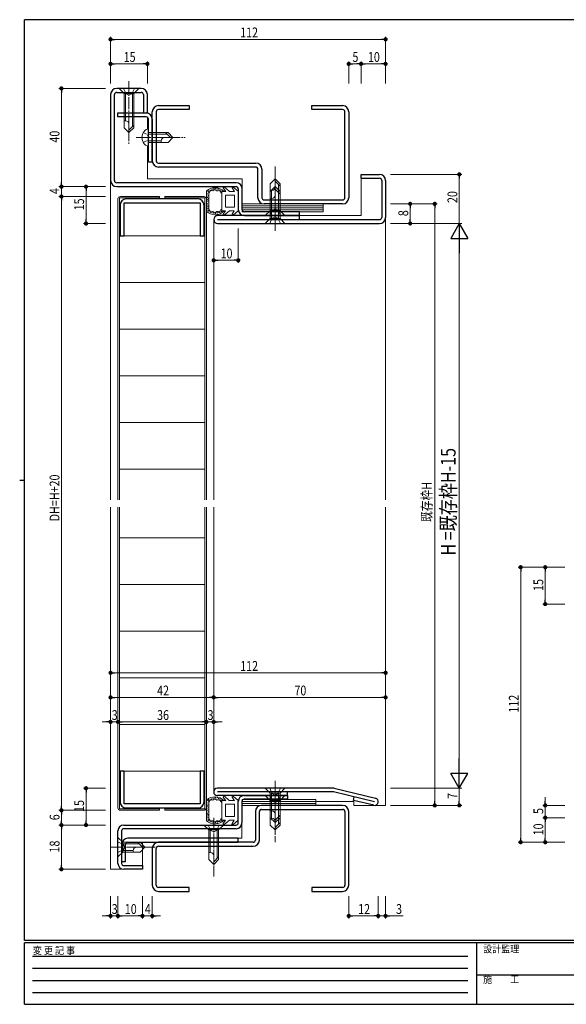
# Model space of a CAD drawing. Extents: x 0 to 567, y 0 to 403.
# Drawn here: x 0 to 223, y 0 to 401 of the extents above; entities that cross this region are included whole.
import ezdxf

# ---------------------------------------------------------------- set-up
doc = ezdxf.new("R2010")
doc.units = 0
for name, pattern in [('HIDDEN', [0.375, 0.25, -0.125]), ('YCENTER_1', [13, 10, -1, 1, -1]), ('YHIDDEN_1', [4, 3, -1])]:
    doc.linetypes.add(name, pattern=pattern)
for name, color, linetype, lineweight in [('YKK_11', 7, 'CONTINUOUS', 30), ('YKK_12', 2, 'CONTINUOUS', 13), ('YKK_13', 4, 'CONTINUOUS', 13), ('YKK_D', 6, 'CONTINUOUS', 13)]:
    doc.layers.add(name, color=color, linetype=linetype, lineweight=lineweight)
doc.layers.add('YKK_ZWAK', color=7, linetype='CONTINUOUS')
doc.styles.get("Standard").update_dxf_attribs({"font": 'ROMANS.SHX', "bigfont": 'EXTFONT.SHX'})
doc.styles.add('YKK_OSSTYLE1', font='romans.shx', dxfattribs={"width": 0.9, "bigfont": 'EXTFONT.SHX'})

# ---------------------------------------------------------------- blocks, each defined once
blk = doc.blocks.new('A201')
at = {"layer": 'YKK_ZWAK', "color": 254, "linetype": 'Continuous'}
for p, q in [((571, 410), (21, 410)), ((21, 35), (21, 410)), ((19, 222.5), (21, 222.5)), ((571, 35), (21, 35)), ((544, 34), (21, 34)), ((21, 9), (21, 34)), ((205, 34), (205, 9)), ((21, 9), (544, 9))]:
    blk.add_line(p, q, dxfattribs=at)
at = {"layer": 'YKK_ZWAK', "color": 131, "linetype": 'HIDDEN'}
for p, q in [((24.28, 28.63), (201.57, 28.63)), ((24.28, 23.68), (201.57, 23.68)), ((24.28, 18.74), (201.57, 18.74)), ((24.28, 13.79), (201.57, 13.79))]:
    blk.add_line(p, q, dxfattribs=at)
at = {"layer": 'YKK_ZWAK', "color": 131, "linetype": 'Continuous'}
blk.add_line((205, 21), (297, 21), dxfattribs=at)
at = {"layer": 'YKK_ZWAK', "color": 131, "linetype": 'Continuous', "style": 'YKK_OSSTYLE1', "width": 0.9}
for s, p in [('変 更 記 事', (24.37, 29.39)), ('設計監理', (207.69, 30.05)), ('施\u3000\u3000工', (207.69, 17.68))]:
    blk.add_text(s, height=3, dxfattribs=at).set_placement(p)

msp = doc.modelspace()

# ---------------------------------------------------------------- linework, layer by layer
at = {"layer": 'YKK_11', "color": 0, "linetype": 'ByBlock', "lineweight": -2, "ltscale": 0.05}
for p, q in [((49.5, 373), (39.5, 373)), ((37, 370.5), (37, 335.5)), ((38.6, 335.5), (38.6, 370.5)), ((39.5, 371.4), (49.5, 371.4)), ((50.4, 370.5), (50.4, 363)), ((52, 363), (52, 370.5)), ((40, 363), (51.5, 363)), ((40, 361.4), (40, 363)), ((51.5, 361.4), (40, 361.4)), ((50.4, 363), (52, 363)), ((52.4, 343), (52.4, 360.5)), ((54, 360.5), (54, 343)), ((54, 343), (52.4, 343)), ((88.1, 334.6), (39.5, 334.6)), ((39.5, 333), (88.1, 333)), ((89, 332.1), (89, 323.7)), ((90.6, 323.7), (90.6, 332.1)), ((40.9, 325.5), (40.9, 313)), ((42.5, 326.4), (73.5, 326.4)), ((42.5, 313), (42.5, 326.4)), ((72.6, 328), (43.4, 328)), ((73.5, 326.4), (73.5, 313)), ((75.1, 313), (75.1, 325.5)), ((114, 322.8), (91.5, 322.8)), ((91.5, 321.2), (114, 321.2)), ((114, 321.2), (114, 322.8)), ((40.9, 313), (42.5, 313)), ((73.5, 313), (75.1, 313)), ((40.9, 95), (40.9, 82.5)), ((42.5, 95), (40.9, 95)), ((42.5, 81.6), (42.5, 95)), ((73.5, 95), (73.5, 81.6)), ((75.1, 95), (73.5, 95)), ((75.1, 82.5), (75.1, 95)), ((91.4, 85), (109, 85)), ((109, 85), (109, 83.5)), ((73.5, 81.6), (42.5, 81.6)), ((89, 73.9), (89, 82.6)), ((90.5, 82.6), (90.5, 73.9)), ((109, 83.5), (91.4, 83.5)), ((43.4, 80), (72.6, 80)), ((42.4, 73), (88.1, 73)), ((40, 57.4), (40, 70.6)), ((41.5, 70.6), (41.5, 57.4)), ((88.1, 71.5), (42.4, 71.5)), ((41.5, 65.1), (41.5, 58.1)), ((43.1, 58.1), (43.1, 65.1)), ((89, 67.6), (44, 67.6)), ((44, 66), (89, 66)), ((89, 66), (89, 67.6)), ((41.5, 58.1), (43.1, 58.1)), ((42.4, 56.5), (50, 56.5)), ((50, 56.5), (50, 55)), ((50, 55), (42.4, 55))]:
    msp.add_line(p, q, dxfattribs=at)
at = {"layer": 'YKK_11', "linetype": 'ByBlock', "lineweight": -2, "ltscale": 0.05}
for p, q in [((56.5, 366), (69, 366)), ((69, 366), (69, 364.4)), ((119, 366), (131.5, 366)), ((119, 364.4), (119, 366)), ((54, 343.5), (54, 363.5)), ((55.6, 363.5), (55.6, 343.5)), ((69, 364.4), (56.5, 364.4)), ((131.5, 364.4), (119, 364.4)), ((132.4, 328.5), (132.4, 363.5)), ((134, 363.5), (134, 328.5)), ((56.5, 342.6), (96.1, 342.6)), ((96.1, 341), (56.5, 341)), ((97, 328.5), (97, 340.1)), ((98.6, 340.1), (98.6, 328.5)), ((99.5, 327.6), (131.5, 327.6)), ((131.5, 326), (99.5, 326)), ((131.5, 81), (98.5, 81)), ((96, 78.5), (96, 66.9)), ((97.6, 66.9), (97.6, 78.5)), ((98.5, 79.4), (131.5, 79.4)), ((132.4, 78.5), (132.4, 48.5)), ((134, 48.5), (134, 78.5)), ((95.1, 66), (56.5, 66)), ((56.5, 64.4), (95.1, 64.4)), ((54, 63.5), (54, 48.5)), ((55.6, 48.5), (55.6, 63.5)), ((69, 47.6), (56.5, 47.6)), ((56.5, 46), (69, 46)), ((69, 46), (69, 47.6)), ((131.5, 47.6), (119, 47.6)), ((119, 47.6), (119, 46)), ((119, 46), (131.5, 46))]:
    msp.add_line(p, q, dxfattribs=at)
at = {"layer": 'YKK_11', "color": 0, "linetype": 'ByBlock', "lineweight": -2, "ltscale": 0.5}
for p, q in [((139, 338), (146.5, 338)), ((139, 336.4), (139, 338)), ((139, 336.4), (146.5, 336.4)), ((147.4, 335.5), (147.4, 320.5)), ((149, 335.5), (149, 320.5)), ((114, 321.2), (80.6, 321.2)), ((114, 319.6), (114, 321.2)), ((80.6, 319.6), (146.5, 319.6)), ((80.6, 318), (146.5, 318)), ((128, 88), (80.5, 88)), ((127.82, 86.5), (80.5, 86.5)), ((109, 85), (80.5, 85)), ((109, 85), (109, 86.5)), ((144.5, 82.5), (127.82, 86.5)), ((128, 88), (144.85, 83.96)), ((135.88, 83.02), (136.23, 84.48)), ((144.15, 81.04), (135.88, 83.02))]:
    msp.add_line(p, q, dxfattribs=at)
at = {"layer": 'YKK_11', "color": 0, "linetype": 'ByBlock', "lineweight": -2, "ltscale": 0.05}
for centre, radius, start, end in [((39.5, 370.5), 2.5, 90, 180), ((49.5, 370.5), 2.5, 0, 90), ((39.5, 370.5), 0.9, 90, 180), ((49.5, 370.5), 0.9, 0, 90), ((51.5, 360.5), 2.5, 0, 90), ((51.5, 360.5), 0.9, 0, 90), ((39.5, 335.5), 2.5, 180, 270), ((39.5, 335.5), 0.9, 180, 270), ((88.1, 332.1), 2.5, 0, 90), ((88.1, 332.1), 0.9, 0, 90), ((43.4, 325.5), 2.5, 90, 180), ((72.6, 325.5), 2.5, 0, 90), ((91.5, 323.7), 2.5, 180, 270), ((91.5, 323.7), 0.9, 180, 270), ((91.4, 82.6), 2.4, 90, 180), ((43.4, 82.5), 2.5, 180, 270), ((72.6, 82.5), 2.5, 270, 0), ((91.4, 82.6), 0.9, 90, 180), ((42.4, 70.6), 2.4, 90, 180), ((88.1, 73.9), 2.4, 270, 0), ((88.1, 73.9), 0.9, 270, 0), ((42.4, 70.6), 0.9, 90, 180), ((44, 65.1), 2.5, 90, 180), ((44, 65.1), 0.9, 90, 180), ((42.4, 57.4), 2.4, 180, 270), ((42.4, 57.4), 0.9, 180, 270)]:
    msp.add_arc(centre, radius, start, end, dxfattribs=at)
at = {"layer": 'YKK_11', "linetype": 'ByBlock', "lineweight": -2, "ltscale": 0.05}
for centre, radius, start, end in [((56.5, 363.5), 2.5, 90, 180), ((131.5, 363.5), 2.5, 0, 90), ((56.5, 363.5), 0.9, 90, 180), ((131.5, 363.5), 0.9, 0, 90), ((56.5, 343.5), 2.5, 180, 270), ((56.5, 343.5), 0.9, 180, 270), ((96.1, 340.1), 2.5, 0, 90), ((96.1, 340.1), 0.9, 0, 90), ((99.5, 328.5), 2.5, 180, 270), ((99.5, 328.5), 0.9, 180, 270), ((131.5, 328.5), 0.9, 270, 360), ((131.5, 328.5), 2.5, 270, 0), ((98.5, 78.5), 2.5, 90, 180), ((131.5, 78.5), 2.5, 0, 90), ((98.5, 78.5), 0.9, 90, 180), ((131.5, 78.5), 0.9, 0, 90), ((56.5, 63.5), 2.5, 90, 180), ((56.5, 63.5), 0.9, 90, 180), ((95.1, 66.9), 2.5, 270, 0), ((95.1, 66.9), 0.9, 270, 0), ((56.5, 48.5), 2.5, 180, 270), ((56.5, 48.5), 0.9, 180, 270), ((131.5, 48.5), 2.5, 270, 0), ((131.5, 48.5), 0.9, 270, 0)]:
    msp.add_arc(centre, radius, start, end, dxfattribs=at)
at = {"layer": 'YKK_11', "color": 0, "linetype": 'ByBlock', "lineweight": -2, "ltscale": 0.5}
for centre, radius, start, end in [((146.5, 335.5), 2.5, 0, 90), ((146.5, 335.5), 0.9, 0, 90), ((80.6, 319.6), 1.6, 90, 270), ((146.5, 320.5), 0.9, 270, 0), ((146.5, 320.5), 2.5, 270, 0), ((80.5, 86.5), 1.5, 90, 270), ((144.5, 82.5), 1.5, 256.5126, 76.5126)]:
    msp.add_arc(centre, radius, start, end, dxfattribs=at)
at = {"layer": 'YKK_12'}
for p, q in [((52, 356.39), (52, 361.25)), ((52, 336.2), (52, 349.61)), ((37, 335.5), (37, 205.5)), ((90.6, 336.2), (52, 336.2)), ((90.6, 332.1), (90.6, 336.2)), ((139, 336.4), (139, 321.2)), ((114, 321.2), (139, 321.2)), ((79, 319.6), (79, 205.5)), ((149, 320.5), (149, 205.5)), ((37, 202.5), (37, 55)), ((79, 202.5), (79, 86.49)), ((149, 202.5), (149, 81)), ((120.6, 82.6), (136, 82.6)), ((136, 82.6), (136, 81)), ((146, 81), (136, 81)), ((144.5, 81), (149, 81)), ((90.5, 73.9), (90.5, 67.6)), ((50, 55), (50, 66)), ((90.5, 67.6), (89, 67.6)), ((37, 55), (50, 55))]:
    msp.add_line(p, q, dxfattribs=at)
at = {"layer": 'YKK_13'}
for p, q in [((48.5, 373), (40.5, 373)), ((40.5, 373), (42.5, 371)), ((48.5, 373), (46.5, 371)), ((42.5, 371), (42.5, 357)), ((46.5, 371), (42.5, 371)), ((46.5, 371), (42.5, 371)), ((43.1, 371), (43.1, 359.8)), ((45.9, 371), (45.9, 357.4)), ((46.5, 357), (46.5, 371)), ((43.17, 359.8), (42.5, 359.8)), ((42.5, 357), (44.5, 355)), ((44.5, 355), (44.5, 358.47)), ((46.5, 358), (44.5, 356)), ((46.5, 357), (44.5, 355)), ((52.4, 356.5), (51.89, 356.36)), ((52.4, 355), (52.4, 356.5)), ((52.4, 355), (52.4, 351)), ((52.4, 355), (52.4, 351)), ((60.4, 355), (52.4, 355)), ((52.4, 354.4), (60, 354.4)), ((62.4, 353), (58.93, 353)), ((59.4, 355), (61.4, 353)), ((60.4, 355), (62.4, 353)), ((60.4, 351), (62.4, 353)), ((52.4, 349.5), (51.89, 349.64)), ((52.4, 351.6), (57.6, 351.6)), ((52.4, 351), (60.4, 351)), ((52.4, 351), (52.4, 349.5)), ((57.6, 351.67), (57.6, 351)), ((85.35, 331.17), (83.35, 332.85)), ((88.95, 331.17), (86.95, 332.85)), ((102, 334.2), (104, 336.2)), ((102, 323.2), (102, 334.2)), ((102, 331), (104, 333)), ((106, 334.2), (104, 336.2)), ((104, 336.2), (104, 332.73)), ((106, 333.2), (104, 335.2)), ((106, 331), (104, 333)), ((104, 333), (104, 329.53)), ((105.4, 323.2), (105.4, 333.8)), ((106, 334.2), (106, 323.2)), ((41, 329), (56.9, 329)), ((56.9, 329), (56.9, 328.4)), ((75, 329), (59.1, 329)), ((59.1, 329), (59.1, 328.4)), ((76, 331.33), (76, 322.85)), ((76.03, 330.69), (76.03, 330.89)), ((76.3, 331.12), (76.3, 331.32)), ((76.41, 330.01), (76.41, 330.21)), ((76.48, 329.1), (76.48, 329.3)), ((76.69, 330.82), (76.69, 331.02)), ((76.8, 331), (76.8, 331.2)), ((76.87, 329.17), (76.87, 329.37)), ((76.9, 331.42), (76.9, 331.62)), ((77, 323.57), (77, 330.61)), ((77.14, 330.88), (77.14, 331.08)), ((77.38, 331.29), (77.38, 331.49)), ((77.92, 331.7), (77.92, 331.9)), ((78.3, 331.48), (78.3, 331.68)), ((78.63, 331.9), (78.63, 332.1)), ((79.05, 331.92), (79.05, 332.12)), ((79.19, 332.22), (79.19, 332.42)), ((79.73, 332.26), (79.73, 332.46)), ((79.87, 332.05), (79.87, 332.25)), ((80.38, 331.65), (80.38, 331.85)), ((80.48, 332.21), (80.48, 332.41)), ((80.9, 331.85), (80.9, 332.05)), ((81.46, 331.79), (81.46, 331.99)), ((81.64, 331.31), (81.64, 331.51)), ((81.96, 331.02), (81.96, 331.22)), ((82.3, 331.09), (82.3, 327.09)), ((83.87, 331.09), (82.3, 331.09)), ((82.34, 331.37), (82.34, 331.57)), ((83.87, 331.01), (82.9, 332.46)), ((83.8, 329.59), (83.8, 327.09)), ((87.5, 329.59), (83.8, 329.59)), ((85.4, 331.09), (85.35, 331.17)), ((87.47, 331.09), (85.4, 331.09)), ((87.47, 331.01), (86.5, 332.46)), ((87.5, 327.09), (87.5, 329.59)), ((89, 331.09), (88.95, 331.17)), ((89, 327.18), (89, 331.09)), ((102.67, 331.4), (102, 331.4)), ((102, 320), (102, 331)), ((102.6, 323.2), (102.6, 331.4)), ((106, 330), (104, 332)), ((105.4, 320), (105.4, 330.6)), ((106, 331), (106, 320)), ((40, 205.5), (40, 328)), ((40.6, 328.4), (40.6, 205.5)), ((56.9, 328.4), (40.6, 328.4)), ((59.1, 328.4), (75.4, 328.4)), ((75.4, 328.4), (75.4, 205.5)), ((76, 205.5), (76, 328)), ((76.3, 324.62), (76.3, 324.82)), ((76.32, 326.96), (76.32, 327.16)), ((76.35, 325.69), (76.35, 325.89)), ((76.39, 327.69), (76.39, 327.89)), ((76.5, 325.96), (76.5, 326.16)), ((76.53, 328.51), (76.53, 328.71)), ((76.57, 324.88), (76.57, 325.08)), ((76.59, 325.33), (76.59, 325.53)), ((76.68, 328.08), (76.68, 328.28)), ((76.73, 327.4), (76.73, 327.6)), ((76.73, 326.62), (76.73, 326.82)), ((82.3, 323.09), (82.3, 327.09)), ((83.8, 324.59), (83.8, 327.09)), ((87.5, 327.09), (87.5, 324.59)), ((89, 327.18), (89, 323.09)), ((90.6, 326), (123.6, 326)), ((90.6, 322.8), (90.6, 326)), ((90.6, 325.2), (123.6, 325.2)), ((102.67, 328.2), (102, 328.2)), ((102.6, 320), (102.6, 328.2)), ((123.6, 326), (123.6, 322.8)), ((76.15, 323.11), (76.15, 323.31)), ((76.5, 323.88), (76.5, 324.08)), ((76.7, 323.2), (76.7, 323.4)), ((76.78, 324.17), (76.78, 324.37)), ((76.79, 322.86), (76.79, 323.06)), ((77.08, 323.05), (77.08, 323.25)), ((77.52, 322.52), (77.52, 322.72)), ((77.99, 322.58), (77.99, 322.78)), ((78, 322.31), (78, 322.51)), ((78.23, 322.55), (78.23, 322.75)), ((78.6, 322.14), (78.6, 322.34)), ((78.73, 322.42), (78.73, 322.62)), ((78.99, 322.01), (78.99, 322.21)), ((79.18, 322.21), (79.18, 322.41)), ((79.76, 322), (79.76, 322.2)), ((79.78, 322.18), (79.78, 322.38)), ((80.3, 322.57), (80.3, 322.77)), ((80.39, 321.81), (80.39, 322.01)), ((80.47, 322.34), (80.47, 322.54)), ((80.8, 322.34), (80.8, 322.54)), ((81.23, 322.39), (81.23, 322.59)), ((81.61, 322.44), (81.61, 322.64)), ((82.23, 322.77), (82.23, 322.97)), ((83.78, 323.09), (82.3, 323.09)), ((83.78, 323.09), (82.88, 321.74)), ((85.4, 323.09), (83.32, 321.35)), ((87.5, 324.59), (83.8, 324.59)), ((87.38, 323.09), (85.4, 323.09)), ((87.38, 323.09), (86.48, 321.74)), ((89, 323.09), (86.92, 321.35)), ((90.6, 324.4), (123.6, 324.4)), ((90.6, 323.6), (123.6, 323.6)), ((123.6, 322.8), (90.6, 322.8)), ((100, 321.2), (102, 323.2)), ((108, 321.2), (100, 321.2)), ((106, 323.2), (102, 323.2)), ((106, 323.2), (102, 323.2)), ((108, 321.2), (106, 323.2)), ((100, 318), (102, 320)), ((108, 318), (100, 318)), ((106, 320), (102, 320)), ((106, 320), (102, 320)), ((108, 318), (106, 320)), ((40.6, 313), (75.4, 313)), ((40.6, 294), (75.1, 294)), ((40.6, 275), (75.4, 275)), ((40.6, 256), (75.1, 256)), ((40.6, 237), (75.1, 237)), ((40.6, 218), (75.1, 218)), ((40, 80), (40, 202.5)), ((40.6, 202.5), (40.6, 79.6)), ((75.4, 202.5), (75.4, 79.6)), ((76, 80), (76, 202.5)), ((40.6, 190), (75.4, 190)), ((40.6, 171), (75.4, 171)), ((40.6, 152), (75.4, 152)), ((40.6, 133), (75.4, 133)), ((40.6, 114), (75.4, 114)), ((40.6, 95), (75.4, 95)), ((79.19, 84.1), (79.19, 84.3)), ((79.73, 84.13), (79.73, 84.33)), ((80.48, 84.08), (80.48, 84.28)), ((83.87, 82.89), (82.9, 84.33)), ((85.35, 83.05), (83.35, 84.73)), ((87.47, 82.89), (86.5, 84.33)), ((88.95, 83.05), (86.95, 84.73)), ((108, 88), (100, 88)), ((100, 88), (102, 86)), ((108, 85), (100, 85)), ((100, 85), (102, 83)), ((102, 86), (102, 76)), ((106, 86), (102, 86)), ((106, 86), (102, 86)), ((102.6, 86), (102.6, 78.8)), ((105.4, 86), (105.4, 76.4)), ((108, 88), (106, 86)), ((106, 76), (106, 86)), ((108, 85), (106, 83)), ((76, 83.21), (76, 74.72)), ((76.03, 82.57), (76.03, 82.77)), ((76.3, 83), (76.3, 83.2)), ((76.41, 81.89), (76.41, 82.09)), ((76.48, 80.98), (76.48, 81.18)), ((76.53, 80.39), (76.53, 80.59)), ((76.69, 82.69), (76.69, 82.89)), ((76.8, 82.88), (76.8, 83.08)), ((76.87, 81.05), (76.87, 81.25)), ((76.9, 83.3), (76.9, 83.5)), ((77, 75.44), (77, 82.48)), ((77.14, 82.76), (77.14, 82.96)), ((77.38, 83.16), (77.38, 83.36)), ((77.92, 83.57), (77.92, 83.77)), ((78.3, 83.36), (78.3, 83.56)), ((78.63, 83.77), (78.63, 83.97)), ((79.05, 83.8), (79.05, 84)), ((79.87, 83.93), (79.87, 84.13)), ((80.38, 83.52), (80.38, 83.72)), ((80.9, 83.73), (80.9, 83.93)), ((81.46, 83.67), (81.46, 83.87)), ((81.64, 83.19), (81.64, 83.39)), ((81.96, 82.89), (81.96, 83.09)), ((82.3, 82.96), (82.3, 78.96)), ((83.87, 82.96), (82.3, 82.96)), ((82.34, 83.25), (82.34, 83.45)), ((87.5, 81.46), (83.8, 81.46)), ((83.8, 81.46), (83.8, 78.96)), ((85.4, 82.96), (85.35, 83.05)), ((87.47, 82.96), (85.4, 82.96)), ((87.5, 78.96), (87.5, 81.46)), ((89, 82.96), (88.95, 83.05)), ((89, 79.06), (89, 82.96)), ((120.6, 83.4), (90.6, 83.4)), ((90.6, 83.4), (90.6, 81)), ((90.6, 82.6), (120.6, 82.6)), ((90.6, 81.8), (120.6, 81.8)), ((90.6, 81), (120.6, 81)), ((102, 83), (102, 73)), ((106, 83), (102, 83)), ((106, 83), (102, 83)), ((102.6, 83), (102.6, 75.8)), ((105.4, 83), (105.4, 73.4)), ((106, 73), (106, 83)), ((120.6, 81), (120.6, 83.4)), ((40.6, 79.6), (56.9, 79.6)), ((56.9, 79), (41, 79)), ((56.9, 79.6), (56.9, 79)), ((75.4, 79.6), (59.1, 79.6)), ((59.1, 79.6), (59.1, 79)), ((59.1, 79), (75, 79)), ((76.3, 76.49), (76.3, 76.69)), ((76.32, 78.83), (76.32, 79.03)), ((76.35, 77.56), (76.35, 77.76)), ((76.39, 79.56), (76.39, 79.76)), ((76.5, 77.83), (76.5, 78.03)), ((76.57, 76.76), (76.57, 76.96)), ((76.59, 77.21), (76.59, 77.41)), ((76.68, 79.96), (76.68, 80.16)), ((76.73, 79.28), (76.73, 79.48)), ((76.73, 78.49), (76.73, 78.69)), ((76.78, 76.04), (76.78, 76.24)), ((82.3, 74.96), (82.3, 78.96)), ((83.8, 76.46), (83.8, 78.96)), ((87.5, 76.46), (83.8, 76.46)), ((87.5, 78.96), (87.5, 76.46)), ((89, 79.06), (89, 74.96)), ((102.67, 78.8), (102, 78.8)), ((104, 74), (104, 77.47)), ((106, 77), (104, 75)), ((83, 73), (75, 73)), ((75, 73), (77, 71)), ((76.15, 74.98), (76.15, 75.18)), ((76.5, 75.76), (76.5, 75.96)), ((76.7, 75.08), (76.7, 75.28)), ((76.79, 74.73), (76.79, 74.93)), ((77.08, 74.92), (77.08, 75.12)), ((77.52, 74.4), (77.52, 74.6)), ((77.99, 74.46), (77.99, 74.66)), ((78, 74.18), (78, 74.38)), ((78.23, 74.42), (78.23, 74.62)), ((78.6, 74.02), (78.6, 74.22)), ((78.73, 74.29), (78.73, 74.49)), ((78.99, 73.88), (78.99, 74.08)), ((79.18, 74.09), (79.18, 74.29)), ((79.76, 73.87), (79.76, 74.07)), ((79.78, 74.05), (79.78, 74.25)), ((80.3, 74.45), (80.3, 74.65)), ((80.39, 73.68), (80.39, 73.88)), ((80.47, 74.22), (80.47, 74.42)), ((80.8, 74.21), (80.8, 74.41)), ((83, 73), (81, 71)), ((81.23, 74.26), (81.23, 74.46)), ((81.61, 74.32), (81.61, 74.52)), ((82.23, 74.65), (82.23, 74.85)), ((83.78, 74.96), (82.3, 74.96)), ((83.78, 74.96), (82.88, 73.62)), ((85.4, 74.96), (83.32, 73.22)), ((87.38, 74.96), (85.4, 74.96)), ((87.38, 74.96), (86.48, 73.62)), ((89, 74.96), (86.92, 73.22)), ((102, 76), (104, 74)), ((102.67, 75.8), (102, 75.8)), ((102, 73), (104, 71)), ((106, 76), (104, 74)), ((104, 71), (104, 74.47)), ((106, 74), (104, 72)), ((106, 73), (104, 71)), ((77, 71), (77, 59)), ((81, 71), (77, 71)), ((81, 71), (77, 71)), ((77.6, 71), (77.6, 61.8)), ((80.4, 71), (80.4, 59.4)), ((81, 59), (81, 71)), ((40, 68), (42, 66)), ((40, 68), (40, 60)), ((49, 66), (42, 66)), ((42, 66), (42, 62)), ((42, 66), (42, 62)), ((42, 65.4), (48.6, 65.4)), ((48, 66), (50, 64)), ((49, 66), (51, 64)), ((40, 60), (42, 62)), ((42, 62.6), (46.2, 62.6)), ((42, 62), (49, 62)), ((46.2, 62.67), (46.2, 62)), ((51, 64), (47.53, 64)), ((49, 62), (51, 64)), ((77.67, 61.8), (77, 61.8)), ((79, 57), (79, 60.47)), ((77, 59), (79, 57)), ((81, 60), (79, 58)), ((81, 59), (79, 57))]:
    msp.add_line(p, q, dxfattribs=at)
at = {"layer": 'YKK_13', "linetype": 'YHIDDEN_1', "ltscale": 0.5}
for p, q in [((42.3, 373), (43.35, 370.85)), ((46.7, 373), (45.65, 370.85)), ((43.35, 370.85), (44.5, 370.24)), ((45.65, 370.85), (44.5, 370.24)), ((50.31, 355), (52.05, 354.15)), ((52.05, 354.15), (52.66, 353)), ((52.05, 351.85), (52.66, 353)), ((50.31, 351), (52.05, 351.85)), ((101.8, 321.2), (102.85, 323.35)), ((102.85, 323.35), (104, 323.96)), ((105.15, 323.35), (104, 323.96)), ((106.2, 321.2), (105.15, 323.35)), ((101.8, 318), (102.85, 320.15)), ((102.85, 320.15), (104, 320.76)), ((105.15, 320.15), (104, 320.76)), ((106.2, 318), (105.15, 320.15)), ((101.8, 88), (102.85, 85.85)), ((101.8, 85), (102.85, 82.85)), ((102.85, 85.85), (104, 85.24)), ((105.15, 85.85), (104, 85.24)), ((106.2, 88), (105.15, 85.85)), ((106.2, 85), (105.15, 82.85)), ((102.85, 82.85), (104, 82.24)), ((105.15, 82.85), (104, 82.24)), ((76.8, 73), (77.85, 70.85)), ((81.2, 73), (80.15, 70.85)), ((77.85, 70.85), (79, 70.24)), ((80.15, 70.85), (79, 70.24)), ((40, 66.2), (42.15, 65.15)), ((42.15, 65.15), (42.76, 64)), ((40, 61.8), (42.15, 62.85)), ((42.15, 62.85), (42.76, 64))]:
    msp.add_line(p, q, dxfattribs=at)
at = {"layer": 'YKK_13', "linetype": 'YCENTER_1', "ltscale": 0.5}
for p, q in [((44.5, 376), (44.5, 350)), ((47.4, 353), (67.4, 353)), ((104, 318.2), (104, 341.2)), ((104, 315), (104, 338)), ((104, 91), (104, 69)), ((104, 88), (104, 66)), ((79, 76), (79, 52)), ((37, 64), (56, 64))]:
    msp.add_line(p, q, dxfattribs=at)
at = {"layer": 'YKK_13'}
for centre, radius, start, end in [((43.17, 358.47), 1.33, 0, 90), ((54, 353), 4.2, 143.1159, 216.8841), ((52.48, 354.14), 2.3, 105, 143.1159), ((58.93, 351.67), 1.33, 90, 180), ((52.48, 351.86), 2.3, 216.8841, 255), ((83.15, 332.63), 0.3, 49.9976, 213.7889), ((86.75, 332.63), 0.3, 49.9976, 213.7889), ((41, 328), 1, 90, 180), ((75, 328), 1, 0, 90), ((79.5, 327.09), 5.5, 46.6582, 129.5196), ((79.5, 327.09), 4.3, 49.3705, 56.2499), ((102.67, 332.73), 1.33, 270, 0), ((102.67, 329.53), 1.33, 270, 0), ((79.5, 327.09), 5.5, 230.4804, 313.3418), ((79.5, 327.09), 4.3, 303.7499, 310.6293), ((83.13, 321.58), 0.3, 146.2111, 310.0024), ((86.73, 321.58), 0.3, 146.2111, 310.0024), ((79.5, 78.96), 5.5, 46.6582, 129.5196), ((83.15, 84.5), 0.3, 49.9976, 213.7889), ((86.75, 84.5), 0.3, 49.9976, 213.7889), ((79.5, 78.96), 4.3, 49.3705, 56.2499), ((41, 80), 1, 180, 270), ((75, 80), 1, 270, 0), ((102.67, 77.47), 1.33, 0, 90), ((79.5, 78.96), 5.5, 230.4804, 313.3418), ((79.5, 78.96), 4.3, 303.7499, 310.6293), ((83.13, 73.45), 0.3, 146.2111, 310.0024), ((86.73, 73.45), 0.3, 146.2111, 310.0024), ((102.67, 74.47), 1.33, 0, 90), ((47.53, 62.67), 1.33, 90, 180), ((77.67, 60.47), 1.33, 0, 90)]:
    msp.add_arc(centre, radius, start, end, dxfattribs=at)
for points in [[(81.89, 330.66), (81.3, 331.43), (80.34, 331.31), (79.5, 331.79), (78.66, 331.31), (77.7, 331.43), (77.11, 330.66), (77, 330.61)], [(77, 323.57), (77.11, 323.51), (77.7, 322.75), (78.66, 322.87), (79.5, 322.39), (80.34, 322.87), (81.3, 322.75), (81.89, 323.51)], [(81.89, 82.54), (81.3, 83.31), (80.34, 83.18), (79.5, 83.66), (78.66, 83.18), (77.7, 83.31), (77.11, 82.54), (77, 82.48)], [(77, 75.44), (77.11, 75.39), (77.7, 74.62), (78.66, 74.75), (79.5, 74.26), (80.34, 74.75), (81.3, 74.62), (81.89, 75.39)]]:
    msp.add_spline(points, degree=3, dxfattribs=at)
at = {"layer": 'YKK_D'}
for p, q in [((37, 375), (37, 394)), ((38.7, 393), (147.3, 393)), ((149, 375), (149, 394)), ((37, 375), (37, 384)), ((38.7, 383), (50.3, 383)), ((52, 375), (52, 384)), ((134, 375), (134, 384)), ((135.7, 383), (137.3, 383)), ((139, 375), (139, 384)), ((139, 375), (139, 384)), ((147.3, 383), (140.7, 383)), ((149, 375), (149, 384)), ((35, 373), (16, 373)), ((17, 371.3), (17, 334.7)), ((151, 338), (180, 338)), ((35, 333), (16, 333)), ((35, 333), (16, 333)), ((17, 334.7), (17, 336.4)), ((17, 333), (17, 329)), ((35, 333), (26, 333)), ((179, 336.3), (179, 318)), ((35, 329), (16, 329)), ((35, 329), (16, 329)), ((27, 331.3), (27, 319.7)), ((17, 327.3), (17, 80.7)), ((17, 327.3), (17, 325.6)), ((151, 326), (170, 326)), ((151, 326), (160, 326)), ((159, 324.3), (159, 319.7)), ((169, 324.3), (169, 82.7)), ((35, 318), (26, 318)), ((151, 318), (180, 318)), ((151, 318), (180, 318)), ((151, 318), (160, 318)), ((89, 316), (89, 302)), ((179, 311), (179, 95)), ((80.7, 303), (87.3, 303)), ((222, 178), (203, 178)), ((222, 178), (213, 178)), ((204, 176.3), (204, 67.7)), ((214, 176.3), (214, 164.7)), ((222, 163), (213, 163)), ((38.7, 135), (147.3, 135)), ((38.7, 125), (77.3, 125)), ((147.3, 125), (80.7, 125)), ((35.3, 115), (33.6, 115)), ((40, 115), (37, 115)), ((74.3, 115), (41.7, 115)), ((41.7, 115), (43.4, 115)), ((74.3, 115), (72.6, 115)), ((76, 115), (79, 115)), ((80.7, 115), (82.4, 115)), ((35, 88), (26, 88)), ((27, 74.7), (27, 86.3)), ((151, 88), (180, 88)), ((151, 88), (180, 88)), ((179, 82.7), (179, 88)), ((214, 82.7), (214, 84.4)), ((151, 81), (180, 81)), ((151, 81), (170, 81)), ((222, 81), (213, 81)), ((214, 76), (214, 81)), ((35, 79), (16, 79)), ((35, 79), (16, 79)), ((17, 77.3), (17, 74.7)), ((35, 73), (16, 73)), ((35, 73), (16, 73)), ((35, 73), (26, 73)), ((222, 76), (213, 76)), ((222, 76), (213, 76)), ((214, 74.3), (214, 72.6)), ((214, 74.3), (214, 67.7)), ((17, 56.7), (17, 71.3)), ((222, 66), (203, 66)), ((222, 66), (213, 66)), ((35, 55), (16, 55)), ((37, 44), (37, 35)), ((40, 44), (40, 35)), ((40, 44), (40, 35)), ((50, 44), (50, 35)), ((50, 44), (50, 35)), ((54, 44), (54, 35)), ((134, 44), (134, 35)), ((146, 44), (146, 35)), ((146, 44), (146, 35)), ((149, 44), (149, 35)), ((35.3, 36), (33.6, 36)), ((37, 36), (40, 36)), ((48.3, 36), (41.7, 36)), ((41.7, 36), (43.4, 36)), ((48.3, 36), (46.6, 36)), ((50, 36), (54, 36)), ((55.7, 36), (57.4, 36)), ((144.3, 36), (135.7, 36)), ((144.3, 36), (142.6, 36)), ((146, 36), (149, 36)), ((150.7, 36), (156.13, 36))]:
    msp.add_line(p, q, dxfattribs=at)
at = {"layer": 'YKK_D', "linetype": 'ByBlock', "lineweight": -2}
for p, q in [((37.85, 393), (38.7, 393)), ((148.15, 393), (147.3, 393)), ((37.85, 383), (38.7, 383)), ((51.15, 383), (50.3, 383)), ((134.85, 383), (135.7, 383)), ((138.15, 383), (137.3, 383)), ((139.85, 383), (140.7, 383)), ((148.15, 383), (147.3, 383)), ((17, 372.15), (17, 371.3)), ((179, 337.15), (179, 336.3)), ((17, 333.85), (17, 334.7)), ((17, 333.85), (17, 334.7)), ((27, 332.15), (27, 331.3)), ((17, 328.15), (17, 327.3)), ((17, 328.15), (17, 327.3)), ((159, 325.15), (159, 324.3)), ((169, 325.15), (169, 324.3)), ((27, 318.85), (27, 319.7)), ((159, 318.85), (159, 319.7)), ((79.85, 303), (80.7, 303)), ((88.15, 303), (87.3, 303)), ((204, 177.15), (204, 176.3)), ((214, 177.15), (214, 176.3)), ((214, 163.85), (214, 164.7)), ((37.85, 135), (38.7, 135)), ((148.15, 135), (147.3, 135)), ((37.85, 125), (38.7, 125)), ((78.15, 125), (77.3, 125)), ((79.85, 125), (80.7, 125)), ((148.15, 125), (147.3, 125)), ((36.15, 115), (35.3, 115)), ((40.85, 115), (41.7, 115)), ((40.85, 115), (41.7, 115)), ((75.15, 115), (74.3, 115)), ((75.15, 115), (74.3, 115)), ((79.85, 115), (80.7, 115)), ((27, 87.15), (27, 86.3)), ((17, 79.85), (17, 80.7)), ((169, 81.85), (169, 82.7)), ((179, 81.85), (179, 82.7)), ((214, 81.85), (214, 82.7)), ((17, 78.15), (17, 77.3)), ((17, 73.85), (17, 74.7)), ((27, 73.85), (27, 74.7)), ((214, 75.15), (214, 74.3)), ((214, 75.15), (214, 74.3)), ((17, 72.15), (17, 71.3)), ((204, 66.85), (204, 67.7)), ((214, 66.85), (214, 67.7)), ((17, 55.85), (17, 56.7)), ((36.15, 36), (35.3, 36)), ((40.85, 36), (41.7, 36)), ((40.85, 36), (41.7, 36)), ((49.15, 36), (48.3, 36)), ((49.15, 36), (48.3, 36)), ((54.85, 36), (55.7, 36)), ((134.85, 36), (135.7, 36)), ((145.15, 36), (144.3, 36)), ((145.15, 36), (144.3, 36)), ((149.85, 36), (150.7, 36))]:
    msp.add_line(p, q, dxfattribs=at)
at = {"layer": 'YKK_D', "lineweight": -2}
for p, q in [((179, 318), (175.5, 311.94)), ((179, 318), (179, 305.88)), ((179, 318), (182.5, 311.94)), ((175.5, 311.94), (182.5, 311.94)), ((179, 88), (179, 100.12)), ((179, 88), (175.5, 94.06)), ((182.5, 94.06), (175.5, 94.06)), ((179, 88), (182.5, 94.06))]:
    msp.add_line(p, q, dxfattribs=at)
at = {"layer": 'YKK_D', "linetype": 'ByBlock', "const_width": 0.85}
for points in [[(37.42, 393, 1), (36.57, 393, 1)], [(148.57, 393, 1), (149.42, 393, 1)], [(37.42, 383, 1), (36.57, 383, 1)], [(51.57, 383, 1), (52.42, 383, 1)], [(134.42, 383, 1), (133.57, 383, 1)], [(139.42, 383, 1), (138.57, 383, 1)], [(138.58, 383, 1), (139.43, 383, 1)], [(148.57, 383, 1), (149.42, 383, 1)], [(17, 372.57, 1), (17, 373.42, 1)], [(179, 337.58, 1), (179, 338.43, 1)], [(17, 333.42, 1), (17, 332.57, 1)], [(17, 333.42, 1), (17, 332.57, 1)], [(27, 332.57, 1), (27, 333.42, 1)], [(17, 328.57, 1), (17, 329.42, 1)], [(17, 328.57, 1), (17, 329.42, 1)], [(159, 325.57, 1), (159, 326.42, 1)], [(169, 325.57, 1), (169, 326.42, 1)], [(27, 318.42, 1), (27, 317.57, 1)], [(159, 318.42, 1), (159, 317.57, 1)], [(79.42, 303, 1), (78.57, 303, 1)], [(88.57, 303, 1), (89.42, 303, 1)], [(204, 177.58, 1), (204, 178.43, 1)], [(214, 177.58, 1), (214, 178.43, 1)], [(214, 163.43, 1), (214, 162.58, 1)], [(37.43, 135, 1), (36.58, 135, 1)], [(148.57, 135, 1), (149.42, 135, 1)], [(37.43, 125, 1), (36.58, 125, 1)], [(79.42, 125, 1), (78.57, 125, 1)], [(78.57, 125, 1), (79.42, 125, 1)], [(148.57, 125, 1), (149.42, 125, 1)], [(36.58, 115, 1), (37.43, 115, 1)], [(40.43, 115, 1), (39.58, 115, 1)], [(40.43, 115, 1), (39.58, 115, 1)], [(75.58, 115, 1), (76.43, 115, 1)], [(75.58, 115, 1), (76.43, 115, 1)], [(79.42, 115, 1), (78.57, 115, 1)], [(27, 87.57, 1), (27, 88.42, 1)], [(169, 81.43, 1), (169, 80.58, 1)], [(179, 81.43, 1), (179, 80.58, 1)], [(214, 81.42, 1), (214, 80.57, 1)], [(17, 78.57, 1), (17, 79.42, 1)], [(17, 79.42, 1), (17, 78.57, 1)], [(214, 75.58, 1), (214, 76.43, 1)], [(214, 75.57, 1), (214, 76.42, 1)], [(17, 73.42, 1), (17, 72.57, 1)], [(17, 72.57, 1), (17, 73.42, 1)], [(27, 73.42, 1), (27, 72.57, 1)], [(204, 66.43, 1), (204, 65.58, 1)], [(214, 66.43, 1), (214, 65.58, 1)], [(17, 55.42, 1), (17, 54.57, 1)], [(36.57, 36, 1), (37.42, 36, 1)], [(40.42, 36, 1), (39.57, 36, 1)], [(40.42, 36, 1), (39.57, 36, 1)], [(49.58, 36, 1), (50.43, 36, 1)], [(49.57, 36, 1), (50.42, 36, 1)], [(54.42, 36, 1), (53.57, 36, 1)], [(134.42, 36, 1), (133.57, 36, 1)], [(145.57, 36, 1), (146.42, 36, 1)], [(145.57, 36, 1), (146.42, 36, 1)], [(149.42, 36, 1), (148.57, 36, 1)]]:
    msp.add_lwpolyline(points, format="xyb", close=True, dxfattribs=at)

# ---------------------------------------------------------------- block references
at = {"layer": 'YKK_ZWAK'}
msp.add_blockref('A201', (-19, -9), dxfattribs=at)

# ---------------------------------------------------------------- texts
at = {"layer": 'YKK_D', "width": 0.8}
for s, p in [('112', (89.79, 393.8)), ('15', (42.34, 383.8)), ('5', (135.49, 383.8)), ('10', (141.8, 383.8)), ('10', (81.8, 303.8)), ('112', (89.79, 135.8)), ('42', (55.97, 125.8)), ('70', (111.87, 125.8)), ('3', (37.49, 115.8)), ('36', (55.95, 115.8)), ('3', (76.49, 115.8)), ('3', (37.49, 36.8)), ('10', (42.8, 36.8)), ('4', (50.97, 36.8)), ('12', (137.83, 36.8)), ('3', (153.26, 36.8))]:
    msp.add_text(s, height=4, dxfattribs=at).set_placement(p)
for s, height, p in [('40', 4, (16.2, 350.94)), ('4', 4, (16.2, 329.97)), ('20', 4, (178.2, 326.34)), ('15', 4, (26.2, 323.34)), ('8', 4, (158.2, 320.98)), ('H =既存枠H-15', 6, (177.5, 182.76)), ('DH=H+20', 4, (16.2, 196.71)), ('既存枠H', 4, (167.73, 196.45)), ('15', 4, (213.2, 168.34)), ('112', 4, (203.2, 118.79)), ('7', 4, (178.2, 83.65)), ('15', 4, (26.2, 78.34)), ('6', 4, (16.2, 74.96)), ('5', 4, (213.2, 77.49)), ('10', 4, (213.2, 68.8)), ('18', 4, (16.2, 61.82))]:
    msp.add_text(s, height=height, rotation=90, dxfattribs=at).set_placement(p)

doc.saveas('drawing.dxf')
